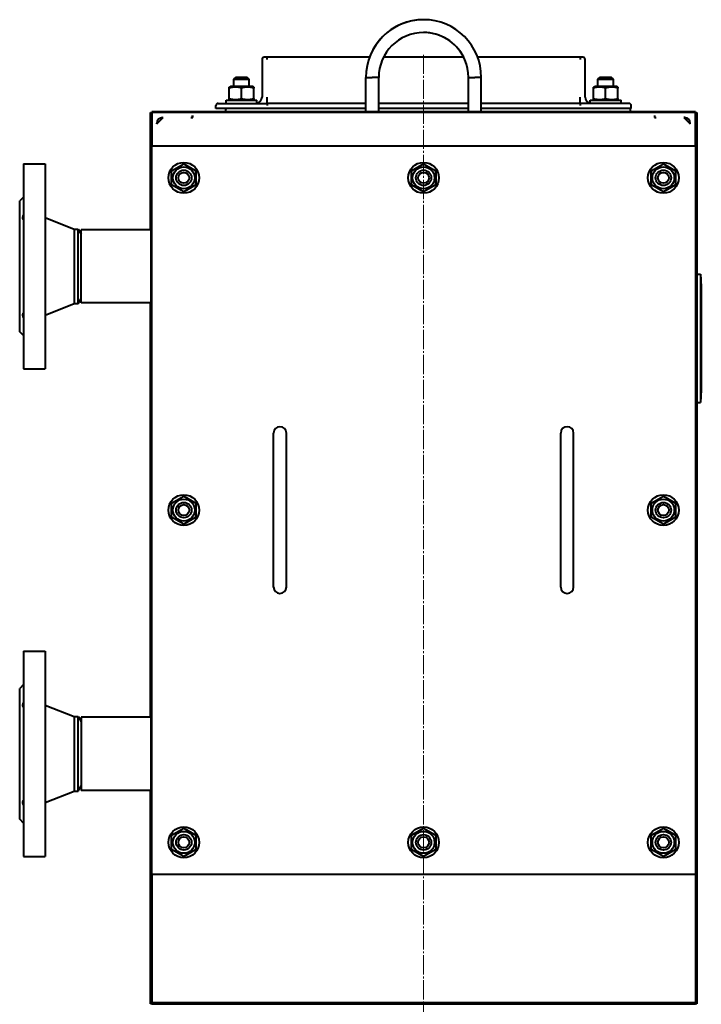
# Model space of a CAD drawing. Units: millimetres. Extents: x -1177 to 5418, y -4750 to 1759.
# Drawn here: x 1450 to 1982, y 991 to 1759 of the extents above; entities that cross this region are included whole.
import ezdxf

# ---------------------------------------------------------------- set-up
doc = ezdxf.new("R2010")
doc.units = ezdxf.units.MM
doc.linetypes.add('K5LT_AXLED', pattern=[19.5, 15, -1.5, 1.5, -1.5])
doc.linetypes.add('K5LT_BASIC', pattern=[0])
doc.layers.add('Системный слой', color=7, linetype='Continuous')

# ---------------------------------------------------------------- blocks, each defined once
blk = doc.blocks.new('U0')
at = {"layer": 'Системный слой', "color": 150, "linetype": 'K5LT_BASIC', "lineweight": 40, "true_color": 0x0080ff}
for p, q in [((1638.92, 1727.6), (1638.92, 1698.3)), ((1642.92, 1729.3), (1640.62, 1729.3)), ((1642.92, 1727.6), (1642.92, 1729.3)), ((1722.77, 1729.3), (1642.92, 1729.3)), ((1796.21, 1729.3), (1733.64, 1729.3)), ((1886.92, 1729.3), (1807.1, 1729.3)), ((1886.92, 1729.3), (1886.92, 1727.6)), ((1889.22, 1729.3), (1886.92, 1729.3)), ((1890.92, 1698.3), (1890.92, 1727.6)), ((1616.92, 1712.15), (1618.67, 1713.9)), ((1616.92, 1706.6), (1616.92, 1712.15)), ((1616.92, 1712.15), (1628.92, 1712.15)), ((1618.67, 1713.9), (1627.17, 1713.9)), ((1628.92, 1712.15), (1627.17, 1713.9)), ((1628.92, 1706.6), (1628.92, 1712.15)), ((1719.93, 1713.59), (1724.94, 1713.59)), ((1719.94, 1710.3), (1719.94, 1713.59)), ((1729.94, 1713.61), (1724.94, 1713.61)), ((1729.94, 1710.3), (1729.94, 1713.61)), ((1799.92, 1713.61), (1804.93, 1713.61)), ((1799.92, 1710.3), (1799.92, 1713.61)), ((1809.93, 1713.59), (1804.93, 1713.59)), ((1809.92, 1710.3), (1809.92, 1713.59)), ((1900.92, 1712.15), (1902.67, 1713.9)), ((1900.92, 1712.15), (1912.92, 1712.15)), ((1900.92, 1706.6), (1900.92, 1712.15)), ((1902.67, 1713.9), (1911.17, 1713.9)), ((1912.92, 1712.15), (1911.17, 1713.9)), ((1912.92, 1706.6), (1912.92, 1712.15)), ((1613.42, 1706.06), (1614.37, 1706.6)), ((1613.42, 1706.06), (1614.37, 1706.6)), ((1613.42, 1705.21), (1613.42, 1706.06)), ((1613.42, 1697.2), (1613.42, 1705.21)), ((1622.92, 1706.6), (1614.37, 1706.6)), ((1631.47, 1706.6), (1622.92, 1706.6)), ((1622.92, 1697.2), (1622.92, 1705.21)), ((1632.42, 1706.06), (1631.47, 1706.6)), ((1632.42, 1706.06), (1632.42, 1705.21)), ((1632.42, 1697.2), (1632.42, 1705.21)), ((1719.94, 1697.8), (1719.94, 1710.3)), ((1729.94, 1697.8), (1729.94, 1710.3)), ((1799.92, 1697.8), (1799.92, 1710.3)), ((1809.92, 1697.8), (1809.92, 1710.3)), ((1897.42, 1706.06), (1898.37, 1706.6)), ((1897.42, 1705.21), (1897.42, 1706.06)), ((1897.42, 1697.2), (1897.42, 1705.21)), ((1906.92, 1706.6), (1898.37, 1706.6)), ((1915.47, 1706.6), (1906.92, 1706.6)), ((1906.92, 1697.2), (1906.92, 1705.21)), ((1916.42, 1706.06), (1915.47, 1706.6)), ((1916.42, 1706.06), (1915.47, 1706.6)), ((1916.42, 1706.06), (1916.42, 1705.21)), ((1916.42, 1697.2), (1916.42, 1705.21)), ((1613.42, 1696.35), (1613.42, 1697.2)), ((1614.37, 1695.8), (1613.42, 1696.35)), ((1614.37, 1695.8), (1613.42, 1696.35)), ((1631.47, 1695.8), (1632.42, 1696.35)), ((1631.47, 1695.8), (1632.42, 1696.35)), ((1632.42, 1697.2), (1632.42, 1696.35)), ((1642.92, 1693.3), (1642.92, 1698.3)), ((1719.94, 1686.8), (1719.94, 1697.8)), ((1729.94, 1686.8), (1729.94, 1697.8)), ((1799.92, 1686.8), (1799.92, 1697.8)), ((1809.92, 1686.8), (1809.92, 1697.8)), ((1886.92, 1693.3), (1886.92, 1698.3)), ((1897.42, 1696.35), (1897.42, 1697.2)), ((1898.37, 1695.8), (1897.42, 1696.35)), ((1915.47, 1695.8), (1916.42, 1696.35)), ((1916.42, 1697.2), (1916.42, 1696.35)), ((1602.92, 1689.3), (1602.92, 1691.6)), ((1719.94, 1689.3), (1602.92, 1689.3)), ((1604.62, 1693.3), (1642.92, 1693.3)), ((1610.92, 1693.3), (1610.92, 1695.8)), ((1610.92, 1695.8), (1634.92, 1695.8)), ((1634.92, 1693.3), (1634.92, 1695.8)), ((1642.92, 1693.3), (1642.92, 1691.6)), ((1719.94, 1693.3), (1642.92, 1693.3)), ((1799.92, 1693.3), (1729.94, 1693.3)), ((1799.92, 1689.3), (1729.94, 1689.3)), ((1886.92, 1693.3), (1809.92, 1693.3)), ((1926.92, 1689.3), (1809.92, 1689.3)), ((1925.22, 1693.3), (1886.92, 1693.3)), ((1886.92, 1693.3), (1886.92, 1691.6)), ((1894.92, 1693.3), (1894.92, 1695.8)), ((1894.92, 1695.8), (1918.92, 1695.8)), ((1918.92, 1693.3), (1918.92, 1695.8)), ((1926.92, 1689.3), (1926.92, 1691.6)), ((1551.92, 1594.8), (1551.92, 1686.3)), ((1551.92, 1686.3), (1552.42, 1686.3)), ((1552.42, 991.3), (1552.42, 1686.3)), ((1552.42, 1686.3), (1552.92, 1686.3)), ((1976.92, 1686.8), (1552.92, 1686.8)), ((1552.92, 1686.3), (1552.92, 1686.8)), ((1552.92, 1686.3), (1552.92, 1660.3)), ((1976.92, 1686.3), (1552.92, 1686.3)), ((1552.92, 1686.3), (1552.92, 1660.3)), ((1976.92, 1686.3), (1552.92, 1686.3)), ((1556.92, 1677.3), (1561.92, 1682.3)), ((1561.42, 1682.3), (1561.92, 1682.3)), ((1583.42, 1682.3), (1584.92, 1682.3)), ((1584.92, 1682.3), (1584.92, 1683.8)), ((1944.92, 1683.8), (1944.92, 1682.3)), ((1944.92, 1682.3), (1946.42, 1682.3)), ((1968.42, 1682.3), (1967.92, 1682.3)), ((1967.92, 1682.3), (1972.92, 1677.3)), ((1976.92, 1686.3), (1976.92, 1686.8)), ((1976.92, 1686.3), (1976.92, 1660.3)), ((1976.92, 1686.3), (1977.42, 1686.3)), ((1976.92, 1660.3), (1976.92, 1686.3)), ((1977.42, 1686.3), (1977.42, 991.3)), ((1977.42, 1686.3), (1977.92, 1686.3)), ((1977.92, 1686.3), (1977.92, 991.3)), ((1556.92, 1677.3), (1556.92, 1677.8)), ((1972.92, 1677.3), (1972.92, 1677.8)), ((1552.92, 1092.3), (1552.92, 1660.3)), ((1552.92, 1660.3), (1976.92, 1660.3)), ((1976.92, 1660.3), (1976.92, 1092.3)), ((1452.92, 1646.3), (1469.92, 1646.3)), ((1452.92, 1646.3), (1452.92, 1486.3)), ((1469.92, 1646.3), (1469.92, 1486.3)), ((1568.42, 1640.79), (1577.92, 1646.27)), ((1577.92, 1646.27), (1587.42, 1640.79)), ((1755.42, 1640.79), (1764.92, 1646.27)), ((1764.92, 1646.27), (1774.42, 1640.79)), ((1942.42, 1640.79), (1951.92, 1646.27)), ((1951.92, 1646.27), (1961.42, 1640.79)), ((1568.42, 1629.82), (1568.42, 1640.79)), ((1587.42, 1640.79), (1587.42, 1629.82)), ((1755.42, 1629.82), (1755.42, 1640.79)), ((1774.42, 1640.79), (1774.42, 1629.82)), ((1942.42, 1629.82), (1942.42, 1640.79)), ((1961.42, 1640.79), (1961.42, 1629.82)), ((1577.92, 1624.34), (1568.42, 1629.82)), ((1587.42, 1629.82), (1577.92, 1624.34)), ((1764.92, 1624.34), (1755.42, 1629.82)), ((1774.42, 1629.82), (1764.92, 1624.34)), ((1951.92, 1624.34), (1942.42, 1629.82)), ((1961.42, 1629.82), (1951.92, 1624.34)), ((1452.92, 1620.3), (1449.92, 1617.3)), ((1449.92, 1515.3), (1449.92, 1617.3)), ((1469.92, 1604.3), (1492.42, 1595.3)), ((1492.42, 1595.3), (1492.42, 1537.3)), ((1492.42, 1595.3), (1495.62, 1595.3)), ((1495.62, 1537.3), (1495.62, 1595.3)), ((1495.62, 1595.3), (1497.92, 1591.3)), ((1497.92, 1566.3), (1497.92, 1594.8)), ((1552.42, 1594.8), (1497.92, 1594.8)), ((1497.92, 1537.8), (1497.92, 1566.3)), ((1977.92, 1560.3), (1980.92, 1560.3)), ((1980.92, 1560.3), (1980.92, 1460.3)), ((1980.92, 1557.8), (1981.52, 1557.8)), ((1981.52, 1552.8), (1981.52, 1557.8)), ((1981.52, 1552.8), (1981.52, 1467.8)), ((1469.92, 1528.3), (1492.42, 1537.3)), ((1492.42, 1537.3), (1495.62, 1537.3)), ((1495.62, 1537.3), (1497.92, 1541.3)), ((1552.42, 1537.8), (1497.92, 1537.8)), ((1551.92, 1214.8), (1551.92, 1537.8)), ((1452.92, 1512.3), (1449.92, 1515.3)), ((1452.92, 1486.3), (1469.92, 1486.3)), ((1981.52, 1462.8), (1981.52, 1467.8)), ((1977.92, 1460.3), (1980.92, 1460.3)), ((1980.92, 1462.8), (1981.52, 1462.8)), ((1647.92, 1421.3), (1647.92, 1436.3)), ((1657.92, 1421.3), (1657.92, 1436.3)), ((1871.92, 1421.3), (1871.92, 1436.3)), ((1881.92, 1421.3), (1881.92, 1436.3)), ((1647.92, 1331.3), (1647.92, 1421.3)), ((1657.92, 1331.3), (1657.92, 1421.3)), ((1871.92, 1331.3), (1871.92, 1421.3)), ((1881.92, 1331.3), (1881.92, 1421.3)), ((1568.42, 1381.79), (1577.92, 1387.27)), ((1568.42, 1370.82), (1568.42, 1381.79)), ((1577.92, 1387.27), (1587.42, 1381.79)), ((1587.42, 1381.79), (1587.42, 1370.82)), ((1942.42, 1381.79), (1951.92, 1387.27)), ((1942.42, 1370.82), (1942.42, 1381.79)), ((1951.92, 1387.27), (1961.42, 1381.79)), ((1961.42, 1381.79), (1961.42, 1370.82)), ((1577.92, 1365.34), (1568.42, 1370.82)), ((1587.42, 1370.82), (1577.92, 1365.34)), ((1951.92, 1365.34), (1942.42, 1370.82)), ((1961.42, 1370.82), (1951.92, 1365.34)), ((1647.92, 1316.3), (1647.92, 1331.3)), ((1657.92, 1316.3), (1657.92, 1331.3)), ((1871.92, 1316.3), (1871.92, 1331.3)), ((1881.92, 1316.3), (1881.92, 1331.3)), ((1452.92, 1266.3), (1452.92, 1106.3)), ((1452.92, 1266.3), (1469.92, 1266.3)), ((1469.92, 1266.3), (1469.92, 1106.3)), ((1452.92, 1240.3), (1449.92, 1237.3)), ((1449.92, 1135.3), (1449.92, 1237.3)), ((1469.92, 1224.3), (1492.42, 1215.3)), ((1492.42, 1215.3), (1492.42, 1157.3)), ((1492.42, 1215.3), (1495.62, 1215.3)), ((1495.62, 1157.3), (1495.62, 1215.3)), ((1495.62, 1215.3), (1497.92, 1211.3)), ((1497.92, 1214.8), (1497.92, 1186.3)), ((1552.42, 1214.8), (1497.92, 1214.8)), ((1497.92, 1186.3), (1497.92, 1157.8)), ((1495.62, 1157.3), (1497.92, 1161.3)), ((1469.92, 1148.3), (1492.42, 1157.3)), ((1492.42, 1157.3), (1495.62, 1157.3)), ((1552.42, 1157.8), (1497.92, 1157.8)), ((1551.92, 991.3), (1551.92, 1157.8)), ((1452.92, 1132.3), (1449.92, 1135.3)), ((1568.42, 1122.79), (1577.92, 1128.27)), ((1577.92, 1128.27), (1587.42, 1122.79)), ((1755.42, 1122.79), (1764.92, 1128.27)), ((1764.92, 1128.27), (1774.42, 1122.79)), ((1942.42, 1122.79), (1951.92, 1128.27)), ((1951.92, 1128.27), (1961.42, 1122.79)), ((1568.42, 1111.82), (1568.42, 1122.79)), ((1587.42, 1122.79), (1587.42, 1111.82)), ((1755.42, 1111.82), (1755.42, 1122.79)), ((1774.42, 1122.79), (1774.42, 1111.82)), ((1942.42, 1111.82), (1942.42, 1122.79)), ((1961.42, 1122.79), (1961.42, 1111.82)), ((1452.92, 1106.3), (1469.92, 1106.3)), ((1577.92, 1106.34), (1568.42, 1111.82)), ((1587.42, 1111.82), (1577.92, 1106.34)), ((1764.92, 1106.34), (1755.42, 1111.82)), ((1774.42, 1111.82), (1764.92, 1106.34)), ((1951.92, 1106.34), (1942.42, 1111.82)), ((1961.42, 1111.82), (1951.92, 1106.34)), ((1552.92, 1092.3), (1552.92, 992.3)), ((1976.92, 1092.3), (1552.92, 1092.3)), ((1976.92, 1092.3), (1976.92, 992.3)), ((1552.42, 991.3), (1551.92, 991.3)), ((1552.92, 991.3), (1552.42, 991.3)), ((1552.92, 992.3), (1552.92, 991.3)), ((1976.92, 992.3), (1552.92, 992.3)), ((1552.92, 992.3), (1552.92, 991.3)), ((1552.92, 991.3), (1976.92, 991.3)), ((1552.92, 990.8), (1552.92, 991.3)), ((1976.92, 992.3), (1976.92, 991.3)), ((1976.92, 991.3), (1976.92, 992.3)), ((1976.92, 990.8), (1976.92, 991.3)), ((1977.42, 991.3), (1976.92, 991.3)), ((1977.92, 991.3), (1977.42, 991.3))]:
    blk.add_line(p, q, dxfattribs=at)
at = {"layer": 'Системный слой', "color": 30, "linetype": 'K5LT_AXLED', "lineweight": 20, "true_color": 0xff8000}
blk.add_line((1764.92, 1731.3), (1764.92, 887.47), dxfattribs=at)
at = {"layer": 'Системный слой', "color": 150, "linetype": 'K5LT_BASIC', "lineweight": 40, "true_color": 0x0080ff}
for centre, radius in [((1577.92, 1635.3), 12), ((1577.92, 1635.3), 8.55), ((1764.92, 1635.3), 12), ((1764.92, 1635.3), 8.55), ((1951.92, 1635.3), 12), ((1951.92, 1635.3), 8.55), ((1577.92, 1635.3), 6), ((1577.92, 1635.3), 4.25), ((1764.92, 1635.3), 6), ((1764.92, 1635.3), 4.25), ((1951.92, 1635.3), 6), ((1951.92, 1635.3), 4.25), ((1577.92, 1376.3), 12), ((1577.92, 1376.3), 8.55), ((1577.92, 1376.3), 6), ((1951.92, 1376.3), 12), ((1951.92, 1376.3), 8.55), ((1951.92, 1376.3), 6), ((1577.92, 1376.3), 4.25), ((1951.92, 1376.3), 4.25), ((1577.92, 1117.3), 12), ((1764.92, 1117.3), 12), ((1951.92, 1117.3), 12), ((1577.92, 1117.3), 8.55), ((1577.92, 1117.3), 6), ((1577.92, 1117.3), 4.25), ((1764.92, 1117.3), 8.55), ((1764.92, 1117.3), 6), ((1764.92, 1117.3), 4.25), ((1951.92, 1117.3), 8.55), ((1951.92, 1117.3), 6), ((1951.92, 1117.3), 4.25)]:
    blk.add_circle(centre, radius, dxfattribs=at)
for centre, radius, start, end in [((1764.93, 1713.59), 45, 0, 180), ((1764.92, 1713.59), 45, 89.98886, 159.55715), ((1764.93, 1713.59), 35, 0.03036, 179.96964), ((1764.92, 1713.59), 35, 26.68372, 89.98568), ((1640.62, 1727.6), 1.7, 90, 180), ((1889.22, 1727.6), 1.7, 0, 90), ((1633.92, 1698.3), 5, 281.53696, 0), ((1895.92, 1698.3), 5, 180, 258.46304), ((1604.62, 1691.6), 1.7, 90, 180), ((1611.92, 1687.8), 1.5, 90, 221.81031), ((1924.92, 1687.8), 1.5, 318.18969, 90), ((1925.22, 1691.6), 1.7, 0, 90), ((1561.42, 1677.8), 4.5, 90, 180), ((1583.42, 1683.8), 1.5, 270, 0), ((1946.42, 1683.8), 1.5, 180, 270), ((1968.42, 1677.8), 4.5, 0, 90), ((1652.92, 1436.3), 5, 0, 180), ((1876.92, 1436.3), 5, 0, 180), ((1652.92, 1316.3), 5, 180, 0), ((1876.92, 1316.3), 5, 180, 0)]:
    blk.add_arc(centre, radius, start, end, dxfattribs=at)
for points, knots in [([(1622.92, 1705.21), (1622.39, 1705.39), (1621.58, 1705.62), (1620.56, 1705.84), (1619.9, 1705.94), (1619.33, 1706.01), (1618.76, 1706.05), (1618.22, 1706.06), (1617.67, 1706.05), (1617.14, 1706.02), (1616.59, 1705.96), (1615.95, 1705.87), (1614.89, 1705.66), (1614.02, 1705.41), (1613.42, 1705.21)], [0, 0, 0, 0, 2.598015, 3.881107, 4.839601, 5.73075, 6.542456, 7.499701, 8.245263, 9.112845, 9.974779, 10.829749, 12.096374, 15, 15, 15, 15]), ([(1632.42, 1705.21), (1631.89, 1705.39), (1631.08, 1705.62), (1630.06, 1705.84), (1629.4, 1705.94), (1628.83, 1706.01), (1628.26, 1706.05), (1627.72, 1706.06), (1627.17, 1706.05), (1626.64, 1706.02), (1626.09, 1705.96), (1625.45, 1705.87), (1624.39, 1705.66), (1623.52, 1705.41), (1622.92, 1705.21)], [0, 0, 0, 0, 2.598015, 3.881107, 4.839601, 5.73075, 6.542456, 7.499701, 8.245263, 9.112845, 9.974779, 10.829749, 12.096374, 15, 15, 15, 15]), ([(1906.92, 1705.21), (1906.39, 1705.39), (1905.58, 1705.62), (1904.56, 1705.84), (1903.9, 1705.94), (1903.33, 1706.01), (1902.76, 1706.05), (1902.22, 1706.06), (1901.67, 1706.05), (1901.14, 1706.02), (1900.59, 1705.96), (1899.95, 1705.87), (1898.89, 1705.66), (1898.02, 1705.41), (1897.42, 1705.21)], [0, 0, 0, 0, 2.598015, 3.881107, 4.839601, 5.73075, 6.542456, 7.499701, 8.245263, 9.112845, 9.974779, 10.829749, 12.096374, 15, 15, 15, 15]), ([(1916.42, 1705.21), (1915.89, 1705.39), (1915.08, 1705.62), (1914.06, 1705.84), (1913.4, 1705.94), (1912.83, 1706.01), (1912.26, 1706.05), (1911.72, 1706.06), (1911.17, 1706.05), (1910.64, 1706.02), (1910.09, 1705.96), (1909.45, 1705.87), (1908.39, 1705.66), (1907.52, 1705.41), (1906.92, 1705.21)], [0, 0, 0, 0, 2.598015, 3.881107, 4.839601, 5.73075, 6.542456, 7.499701, 8.245263, 9.112845, 9.974779, 10.829749, 12.096374, 15, 15, 15, 15]), ([(1613.42, 1697.2), (1613.96, 1697.02), (1614.77, 1696.79), (1615.79, 1696.57), (1616.45, 1696.47), (1617.02, 1696.4), (1617.59, 1696.36), (1618.13, 1696.35), (1618.68, 1696.36), (1619.21, 1696.39), (1619.76, 1696.45), (1620.4, 1696.54), (1621.46, 1696.75), (1622.33, 1697), (1622.92, 1697.2)], [0, 0, 0, 0, 2.598015, 3.881107, 4.839601, 5.73075, 6.542456, 7.499701, 8.245263, 9.112845, 9.974779, 10.829749, 12.096374, 15, 15, 15, 15]), ([(1622.92, 1697.2), (1623.46, 1697.02), (1624.27, 1696.79), (1625.29, 1696.57), (1625.95, 1696.47), (1626.52, 1696.4), (1627.09, 1696.36), (1627.63, 1696.35), (1628.18, 1696.36), (1628.71, 1696.39), (1629.26, 1696.45), (1629.9, 1696.54), (1630.96, 1696.75), (1631.83, 1697), (1632.42, 1697.2)], [0, 0, 0, 0, 2.598015, 3.881107, 4.839601, 5.73075, 6.542456, 7.499701, 8.245263, 9.112845, 9.974779, 10.829749, 12.096374, 15, 15, 15, 15]), ([(1897.42, 1697.2), (1897.96, 1697.02), (1898.77, 1696.79), (1899.79, 1696.57), (1900.45, 1696.47), (1901.02, 1696.4), (1901.59, 1696.36), (1902.13, 1696.35), (1902.68, 1696.36), (1903.21, 1696.39), (1903.76, 1696.45), (1904.4, 1696.54), (1905.46, 1696.75), (1906.33, 1697), (1906.92, 1697.2)], [0, 0, 0, 0, 2.598015, 3.881107, 4.839601, 5.73075, 6.542456, 7.499701, 8.245263, 9.112845, 9.974779, 10.829749, 12.096374, 15, 15, 15, 15]), ([(1906.92, 1697.2), (1907.46, 1697.02), (1908.27, 1696.79), (1909.29, 1696.57), (1909.95, 1696.47), (1910.52, 1696.4), (1911.09, 1696.36), (1911.63, 1696.35), (1912.18, 1696.36), (1912.71, 1696.39), (1913.26, 1696.45), (1913.9, 1696.54), (1914.96, 1696.75), (1915.83, 1697), (1916.42, 1697.2)], [0, 0, 0, 0, 2.598015, 3.881107, 4.839601, 5.73075, 6.542456, 7.499701, 8.245263, 9.112845, 9.974779, 10.829749, 12.096374, 15, 15, 15, 15]), ([(1452.92, 1602.5), (1452.83, 1602.61), (1452.69, 1602.85), (1452.55, 1603.21), (1452.47, 1603.54), (1452.43, 1603.87), (1452.42, 1604.21), (1452.44, 1604.53), (1452.49, 1604.89), (1452.58, 1605.34), (1452.74, 1605.88), (1452.86, 1606.23), (1452.92, 1606.38)], [0, 0, 0, 0, 1.848955, 3.387013, 4.492283, 5.555703, 6.906763, 7.828089, 8.502282, 10.15193, 11.737413, 13, 13, 13, 13]), ([(1452.92, 1526.23), (1452.83, 1526.45), (1452.69, 1526.87), (1452.54, 1527.43), (1452.46, 1527.9), (1452.42, 1528.28), (1452.42, 1528.6), (1452.44, 1528.85), (1452.49, 1529.16), (1452.58, 1529.5), (1452.74, 1529.84), (1452.86, 1530.03), (1452.92, 1530.11)], [0, 0, 0, 0, 1.848955, 3.387013, 4.77604, 5.953315, 6.906763, 7.828089, 8.502282, 10.15193, 11.737413, 13, 13, 13, 13]), ([(1452.92, 1222.5), (1452.83, 1222.61), (1452.69, 1222.85), (1452.55, 1223.21), (1452.47, 1223.54), (1452.43, 1223.87), (1452.42, 1224.21), (1452.44, 1224.53), (1452.49, 1224.89), (1452.58, 1225.34), (1452.74, 1225.88), (1452.86, 1226.23), (1452.92, 1226.38)], [0, 0, 0, 0, 1.848955, 3.387013, 4.492283, 5.555703, 6.906763, 7.828089, 8.502282, 10.15193, 11.737413, 13, 13, 13, 13]), ([(1452.92, 1146.23), (1452.83, 1146.45), (1452.69, 1146.87), (1452.54, 1147.43), (1452.46, 1147.9), (1452.42, 1148.28), (1452.42, 1148.6), (1452.44, 1148.85), (1452.49, 1149.16), (1452.58, 1149.5), (1452.74, 1149.84), (1452.86, 1150.03), (1452.92, 1150.11)], [0, 0, 0, 0, 1.848955, 3.387013, 4.77604, 5.953315, 6.906763, 7.828089, 8.502282, 10.15193, 11.737413, 13, 13, 13, 13])]:
    blk.add_open_spline(points, degree=3, knots=knots, dxfattribs=at)

msp = doc.modelspace()

# ---------------------------------------------------------------- block references
at = {"layer": 'Системный слой'}
msp.add_blockref('U0', (0, 0), dxfattribs=at)

doc.saveas('drawing.dxf')
